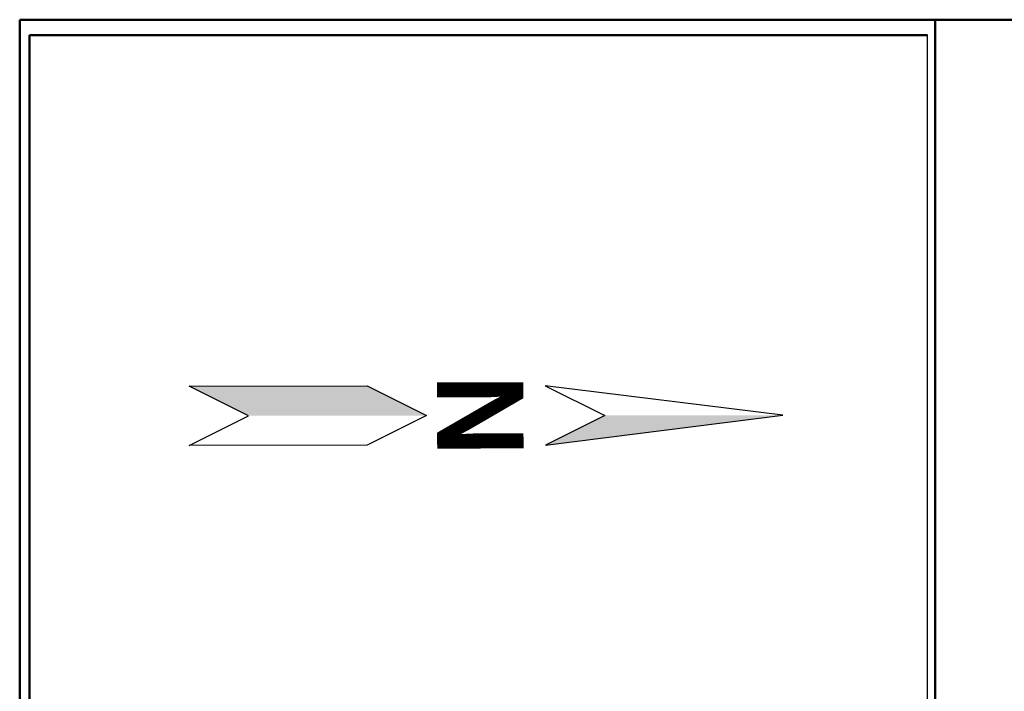
# Model space of a CAD drawing. Units: inches. Extents: x -6635 to 2009, y -2474 to -111.
# Drawn here: x -1142 to -1134, y -1918 to -1912 of the extents above; entities that cross this region are included whole.
import ezdxf
from ezdxf.enums import TextEntityAlignment as Align

# ---------------------------------------------------------------- set-up
doc = ezdxf.new("R2010")
doc.units = ezdxf.units.IN
doc.header["$MEASUREMENT"] = 0
doc.layers.add('ابيض', color=9, linetype='Continuous')
doc.styles.add('ROMANT', font='romant')

# ---------------------------------------------------------------- blocks, each defined once
blk = doc.blocks.new('north6')
for p, q in [((-2.0002, 0.248), (-1.5, -0.0015)), ((0, 0), (-2.0002, 0.248)), ((-1.9998, -0.252), (0, 0)), ((-1.5, -0.0015), (-1.9998, -0.252))]:
    blk.add_line(p, q)
blk.add_lwpolyline([(-3, -0.0029), (-3.4998, -0.2534), (-4.9998, -0.2549), (-4.5, -0.0044), (-5.0002, 0.2451), (-3.5002, 0.2466), (-3, -0.0029)])
for points in [[(-3, -0.0029), (-4.5, -0.0044), (-3.5002, 0.2466), (-5.0002, 0.2451)], [(0, 0), (-1.5, -0.0015), (-1.9998, -0.252)]]:
    blk.add_solid(points)
at = {"style": 'ROMANT'}
for p in [(-2.9111, 0.0171), (-2.9111, -0.0029), (-2.911, -0.0229)]:
    blk.add_text('N', height=0.727, rotation=270.05601, dxfattribs=at).set_placement(p, align=Align.CENTER)

msp = doc.modelspace()

# ---------------------------------------------------------------- linework, layer by layer
at = {"lineweight": 50}
for p, q in [((-1103.0527595, -1911.9718084), (-1142.412111, -1911.9718084)), ((-1142.412111, -1911.9718084), (-1142.412111, -1939.7337725)), ((-1142.412111, -1939.7337725), (-1142.412111, -1911.9718084)), ((-1134.7035796, -1953.9718084), (-1134.7035796, -1911.9718084)), ((-1134.7671883, -1912.1021381), (-1142.3299408, -1912.1021381)), ((-1142.3299408, -1912.1021381), (-1142.3299408, -1953.9718084))]:
    msp.add_line(p, q, dxfattribs=at)
msp.add_lwpolyline([(-1142.412111, -1911.9718084), (-1083.012111, -1911.9718084), (-1083.012111, -1953.9718084), (-1142.412111, -1953.9718084), (-1142.412111, -1911.9718084)], dxfattribs=at)
at = {"layer": 'ابيض'}
msp.add_line((-1134.7639097, -1953.9718084), (-1134.7671883, -1912.1021381), dxfattribs=at)

# ---------------------------------------------------------------- block references
at = {"lineweight": 50}
msp.add_blockref('north6', (-1135.9859825, -1915.3038181), dxfattribs=at)

doc.saveas('drawing.dxf')
